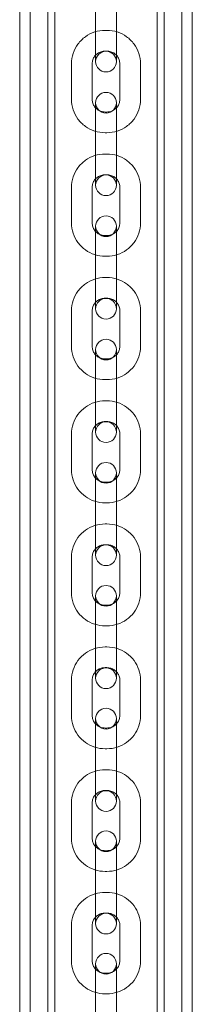
# Model space of a CAD drawing. Units: millimetres. Extents: x -2550 to 4476, y -2050 to 4926.
# Drawn here: x 2852 to 2902, y 328 to 614 of the extents above; entities that cross this region are included whole.
import ezdxf

# ---------------------------------------------------------------- set-up
doc = ezdxf.new("R2010")
doc.units = ezdxf.units.MM

# ---------------------------------------------------------------- blocks, each defined once
blk = doc.blocks.new('A$C4a9164ee')
at = {"color": 0, "linetype": 'Continuous', "lineweight": 0}
for p, q in [((-5405.56, -3460.06), (-5405.56, -672.06)), ((-5402.56, -3460.06), (-5402.56, -672.06)), ((-5358.56, -3460.06), (-5358.56, -672.06)), ((-5355.56, -672.06), (-5355.56, -3460.06)), ((-5397.41, -3343.21), (-5397.41, -788.91)), ((-5395.41, -3343.21), (-5395.41, -788.91)), ((-5365.71, -3343.21), (-5365.71, -788.91)), ((-5363.71, -3343.21), (-5363.71, -788.91)), ((-5383.56, -2893.61), (-5383.56, -2883.25)), ((-5377.56, -2893.61), (-5377.56, -2883.25)), ((-5380.31, -2892.51), (-5380.81, -2892.51)), ((-5383.56, -2893.61), (-5383.56, -2901.39)), ((-5377.56, -2901.39), (-5377.56, -2893.61)), ((-5380.31, -2898.51), (-5380.81, -2898.51)), ((-5383.56, -2901.47), (-5383.56, -2901.39)), ((-5383.56, -2901.47), (-5383.56, -2901.56)), ((-5377.56, -2901.47), (-5377.56, -2901.39)), ((-5377.56, -2901.56), (-5377.56, -2901.47)), ((-5390.56, -2902.17), (-5390.56, -2912.52)), ((-5384.56, -2902.17), (-5384.56, -2912.52)), ((-5376.56, -2912.52), (-5376.56, -2902.17)), ((-5370.56, -2912.52), (-5370.56, -2902.17)), ((-5383.56, -2913.47), (-5383.56, -2919.05)), ((-5377.56, -2919.05), (-5377.56, -2913.47)), ((-5380.81, -2916.18), (-5380.31, -2916.18)), ((-5383.56, -2929.39), (-5383.56, -2919.05)), ((-5377.56, -2929.39), (-5377.56, -2919.05)), ((-5380.81, -2922.18), (-5380.31, -2922.18)), ((-5383.56, -2929.39), (-5383.56, -2937.21)), ((-5380.31, -2928.35), (-5380.81, -2928.35)), ((-5377.56, -2937.21), (-5377.56, -2929.39)), ((-5380.31, -2934.35), (-5380.81, -2934.35)), ((-5390.56, -2937.99), (-5390.56, -2948.33)), ((-5384.56, -2937.99), (-5384.56, -2948.33)), ((-5383.56, -2937.3), (-5383.56, -2937.21)), ((-5383.56, -2937.3), (-5383.56, -2937.4)), ((-5377.56, -2937.3), (-5377.56, -2937.21)), ((-5377.56, -2937.4), (-5377.56, -2937.3)), ((-5376.56, -2948.33), (-5376.56, -2937.99)), ((-5370.56, -2948.33), (-5370.56, -2937.99)), ((-5383.56, -2949.27), (-5383.56, -2954.8)), ((-5377.56, -2954.8), (-5377.56, -2949.27)), ((-5380.81, -2951.98), (-5380.31, -2951.98)), ((-5383.56, -2965.13), (-5383.56, -2954.8)), ((-5377.56, -2965.13), (-5377.56, -2954.8)), ((-5380.81, -2957.98), (-5380.31, -2957.98)), ((-5380.31, -2964.13), (-5380.81, -2964.13)), ((-5383.56, -2965.13), (-5383.56, -2972.99)), ((-5377.56, -2972.99), (-5377.56, -2965.13)), ((-5380.31, -2970.13), (-5380.81, -2970.13)), ((-5383.56, -2973.08), (-5383.56, -2972.99)), ((-5383.56, -2973.08), (-5383.56, -2973.19)), ((-5377.56, -2973.08), (-5377.56, -2972.99)), ((-5377.56, -2973.19), (-5377.56, -2973.08)), ((-5390.56, -2973.77), (-5390.56, -2984.1)), ((-5384.56, -2973.77), (-5384.56, -2984.1)), ((-5376.56, -2984.1), (-5376.56, -2973.77)), ((-5370.56, -2984.1), (-5370.56, -2973.77)), ((-5383.56, -2985.03), (-5383.56, -2990.51)), ((-5380.81, -2987.74), (-5380.31, -2987.74)), ((-5377.56, -2990.51), (-5377.56, -2985.03)), ((-5383.56, -3000.82), (-5383.56, -2990.51)), ((-5377.56, -3000.82), (-5377.56, -2990.51)), ((-5380.81, -2993.74), (-5380.31, -2993.74)), ((-5383.56, -3000.82), (-5383.56, -3008.72)), ((-5380.31, -2999.88), (-5380.81, -2999.88)), ((-5377.56, -3008.72), (-5377.56, -3000.82)), ((-5380.31, -3005.88), (-5380.81, -3005.88)), ((-5390.56, -3009.51), (-5390.56, -3019.82)), ((-5384.56, -3009.51), (-5384.56, -3019.82)), ((-5383.56, -3008.82), (-5383.56, -3008.72)), ((-5383.56, -3008.82), (-5383.56, -3008.94)), ((-5377.56, -3008.82), (-5377.56, -3008.72)), ((-5377.56, -3008.94), (-5377.56, -3008.82)), ((-5376.56, -3019.82), (-5376.56, -3009.51)), ((-5370.56, -3019.82), (-5370.56, -3009.51)), ((-5383.56, -3020.74), (-5383.56, -3026.17)), ((-5377.56, -3026.17), (-5377.56, -3020.74)), ((-5380.81, -3023.45), (-5380.31, -3023.45)), ((-5383.56, -3036.47), (-5383.56, -3026.17)), ((-5377.56, -3036.47), (-5377.56, -3026.17)), ((-5380.81, -3029.45), (-5380.31, -3029.45)), ((-5380.31, -3035.57), (-5380.81, -3035.57)), ((-5383.56, -3036.47), (-5383.56, -3044.4)), ((-5377.56, -3044.4), (-5377.56, -3036.47)), ((-5380.31, -3041.57), (-5380.81, -3041.57)), ((-5383.56, -3044.5), (-5383.56, -3044.4)), ((-5383.56, -3044.5), (-5383.56, -3044.63)), ((-5377.56, -3044.5), (-5377.56, -3044.4)), ((-5377.56, -3044.63), (-5377.56, -3044.5)), ((-5390.56, -3045.19), (-5390.56, -3055.49)), ((-5384.56, -3045.19), (-5384.56, -3055.49)), ((-5376.56, -3055.49), (-5376.56, -3045.19)), ((-5370.56, -3055.49), (-5370.56, -3045.19)), ((-5383.56, -3056.39), (-5383.56, -3061.78)), ((-5377.56, -3061.78), (-5377.56, -3056.39)), ((-5383.56, -3072.06), (-5383.56, -3061.78)), ((-5380.81, -3059.11), (-5380.31, -3059.11)), ((-5377.56, -3072.06), (-5377.56, -3061.78)), ((-5380.81, -3065.11), (-5380.31, -3065.11)), ((-5383.56, -3072.06), (-5383.56, -3080.03)), ((-5380.31, -3071.21), (-5380.81, -3071.21)), ((-5377.56, -3080.03), (-5377.56, -3072.06)), ((-5380.31, -3077.21), (-5380.81, -3077.21)), ((-5390.56, -3080.82), (-5390.56, -3091.1)), ((-5384.56, -3080.82), (-5384.56, -3091.1)), ((-5383.56, -3080.14), (-5383.56, -3080.03)), ((-5383.56, -3080.14), (-5383.56, -3080.27)), ((-5377.56, -3080.14), (-5377.56, -3080.03)), ((-5377.56, -3080.27), (-5377.56, -3080.14)), ((-5376.56, -3091.1), (-5376.56, -3080.82)), ((-5370.56, -3091.1), (-5370.56, -3080.82)), ((-5383.56, -3091.99), (-5383.56, -3097.33)), ((-5377.56, -3097.33), (-5377.56, -3091.99)), ((-5380.81, -3094.71), (-5380.31, -3094.71)), ((-5383.56, -3107.6), (-5383.56, -3097.33)), ((-5377.56, -3107.6), (-5377.56, -3097.33)), ((-5380.81, -3100.71), (-5380.31, -3100.71)), ((-5383.56, -3107.6), (-5383.56, -3115.61)), ((-5380.31, -3106.8), (-5380.81, -3106.8)), ((-5377.56, -3115.61), (-5377.56, -3107.6)), ((-5380.31, -3112.8), (-5380.81, -3112.8)), ((-5383.56, -3115.72), (-5383.56, -3115.61)), ((-5383.56, -3115.72), (-5383.56, -3115.87)), ((-5377.56, -3115.72), (-5377.56, -3115.61)), ((-5377.56, -3115.87), (-5377.56, -3115.72)), ((-5390.56, -3116.4), (-5390.56, -3126.66)), ((-5384.56, -3116.4), (-5384.56, -3126.66)), ((-5376.56, -3126.66), (-5376.56, -3116.4)), ((-5370.56, -3126.66), (-5370.56, -3116.4)), ((-5383.56, -3127.54), (-5383.56, -3132.83)), ((-5377.56, -3132.83), (-5377.56, -3127.54)), ((-5380.81, -3130.26), (-5380.31, -3130.26)), ((-5383.56, -3143.08), (-5383.56, -3132.83)), ((-5377.56, -3143.08), (-5377.56, -3132.83)), ((-5380.81, -3136.26), (-5380.31, -3136.26)), ((-5383.56, -3143.08), (-5383.56, -3151.13)), ((-5380.31, -3142.33), (-5380.81, -3142.33)), ((-5377.56, -3151.13), (-5377.56, -3143.08)), ((-5380.31, -3148.33), (-5380.81, -3148.33)), ((-5390.56, -3151.92), (-5390.56, -3162.17)), ((-5384.56, -3151.92), (-5384.56, -3162.17)), ((-5383.56, -3151.24), (-5383.56, -3151.13)), ((-5383.56, -3151.24), (-5383.56, -3151.4)), ((-5377.56, -3151.24), (-5377.56, -3151.13)), ((-5377.56, -3151.4), (-5377.56, -3151.24)), ((-5376.56, -3162.17), (-5376.56, -3151.92)), ((-5370.56, -3162.17), (-5370.56, -3151.92)), ((-5383.56, -3163.03), (-5383.56, -3168.27)), ((-5377.56, -3168.27), (-5377.56, -3163.03)), ((-5380.81, -3165.76), (-5380.31, -3165.76)), ((-5383.56, -3178.51), (-5383.56, -3168.27)), ((-5377.56, -3178.51), (-5377.56, -3168.27)), ((-5380.81, -3171.76), (-5380.31, -3171.76))]:
    blk.add_line(p, q, dxfattribs=at)
for centre, start, end in [((-5380.56, -2901.56), 0, 180), ((-5380.56, -2901.56), 180, 0), ((-5380.56, -2913.47), 0, 180), ((-5380.56, -2913.47), 180, 0), ((-5380.56, -2937.4), 0, 180), ((-5380.56, -2937.4), 180, 0), ((-5380.56, -2949.27), 0, 180), ((-5380.56, -2949.27), 180, 0), ((-5380.56, -2973.19), 0, 180), ((-5380.56, -2973.19), 180, 0), ((-5380.56, -2985.03), 0, 180), ((-5380.56, -2985.03), 180, 0), ((-5380.56, -3008.94), 0, 180), ((-5380.56, -3008.94), 180, 0), ((-5380.56, -3020.74), 0, 180), ((-5380.56, -3020.74), 180, 0), ((-5380.56, -3044.63), 0, 180), ((-5380.56, -3044.63), 180, 0), ((-5380.56, -3056.39), 0, 180), ((-5380.56, -3056.39), 180, 0), ((-5380.56, -3080.27), 0, 180), ((-5380.56, -3080.27), 180, 0), ((-5380.56, -3091.99), 0, 180), ((-5380.56, -3091.99), 180, 0), ((-5380.56, -3115.87), 0, 180), ((-5380.56, -3115.87), 180, 0), ((-5380.56, -3127.54), 0, 180), ((-5380.56, -3127.54), 180, 0), ((-5380.56, -3151.4), 0, 180), ((-5380.56, -3151.4), 180, 0), ((-5380.56, -3163.03), 0, 180), ((-5380.56, -3163.03), 180, 0)]:
    blk.add_arc(centre, 3, start, end, dxfattribs=at)
for points, knots in [([(-5380.81, -2892.51), (-5381.83, -2892.51), (-5382.85, -2892.67), (-5384.78, -2893.29), (-5385.7, -2893.75), (-5387.36, -2894.93), (-5388.09, -2895.66), (-5389.29, -2897.29), (-5389.77, -2898.21), (-5390.4, -2900.14), (-5390.56, -2901.15), (-5390.56, -2902.17)], [1.570796, 1.570796, 1.570796, 1.570796, 1.884956, 1.884956, 2.199115, 2.199115, 2.513274, 2.513274, 2.827433, 2.827433, 3.141593, 3.141593, 3.141593, 3.141593]), ([(-5370.56, -2902.17), (-5370.56, -2901.15), (-5370.73, -2900.14), (-5371.36, -2898.21), (-5371.84, -2897.29), (-5373.04, -2895.66), (-5373.77, -2894.93), (-5375.43, -2893.75), (-5376.35, -2893.29), (-5378.28, -2892.67), (-5379.3, -2892.51), (-5380.31, -2892.51)], [0, 0, 0, 0, 0.314159, 0.314159, 0.628319, 0.628319, 0.942478, 0.942478, 1.256637, 1.256637, 1.570796, 1.570796, 1.570796, 1.570796]), ([(-5380.81, -2898.51), (-5381.21, -2898.51), (-5381.6, -2898.57), (-5382.35, -2898.81), (-5382.7, -2898.98), (-5383.34, -2899.44), (-5383.62, -2899.71), (-5384.08, -2900.33), (-5384.26, -2900.67), (-5384.5, -2901.39), (-5384.56, -2901.77), (-5384.56, -2902.15), (-5384.56, -2902.16), (-5384.56, -2902.17)], [1.570796, 1.570796, 1.570796, 1.570796, 1.881591, 1.881591, 2.193925, 2.193925, 2.508084, 2.508084, 2.822244, 2.822244, 3.136403, 3.136403, 3.141593, 3.141593, 3.141593, 3.141593]), ([(-5376.56, -2902.17), (-5376.56, -2901.79), (-5376.63, -2901.41), (-5376.86, -2900.69), (-5377.04, -2900.34), (-5377.5, -2899.72), (-5377.78, -2899.45), (-5378.41, -2898.99), (-5378.77, -2898.81), (-5379.52, -2898.57), (-5379.91, -2898.51), (-5380.31, -2898.51), (-5380.31, -2898.51), (-5380.31, -2898.51)], [0, 0, 0, 0, 0.314159, 0.314159, 0.628319, 0.628319, 0.942478, 0.942478, 1.256637, 1.256637, 1.569004, 1.569004, 1.570796, 1.570796, 1.570796, 1.570796]), ([(-5390.56, -2912.52), (-5390.56, -2913.54), (-5390.4, -2914.55), (-5389.77, -2916.48), (-5389.29, -2917.39), (-5388.09, -2919.03), (-5387.36, -2919.75), (-5385.7, -2920.94), (-5384.78, -2921.4), (-5382.85, -2922.02), (-5381.83, -2922.18), (-5380.81, -2922.18)], [3.141593, 3.141593, 3.141593, 3.141593, 3.455752, 3.455752, 3.769911, 3.769911, 4.08407, 4.08407, 4.39823, 4.39823, 4.712389, 4.712389, 4.712389, 4.712389]), ([(-5384.56, -2912.52), (-5384.56, -2912.9), (-5384.5, -2913.28), (-5384.27, -2914), (-5384.09, -2914.34), (-5383.63, -2914.96), (-5383.35, -2915.24), (-5382.72, -2915.69), (-5382.36, -2915.87), (-5381.61, -2916.11), (-5381.22, -2916.17), (-5380.82, -2916.18), (-5380.82, -2916.18), (-5380.81, -2916.18)], [3.141593, 3.141593, 3.141593, 3.141593, 3.455752, 3.455752, 3.769911, 3.769911, 4.08407, 4.08407, 4.39823, 4.39823, 4.710597, 4.710597, 4.712389, 4.712389, 4.712389, 4.712389]), ([(-5380.31, -2922.18), (-5379.3, -2922.18), (-5378.28, -2922.02), (-5376.35, -2921.4), (-5375.43, -2920.94), (-5373.77, -2919.75), (-5373.04, -2919.03), (-5371.84, -2917.39), (-5371.36, -2916.48), (-5370.73, -2914.55), (-5370.56, -2913.54), (-5370.56, -2912.52)], [4.712389, 4.712389, 4.712389, 4.712389, 5.026548, 5.026548, 5.340708, 5.340708, 5.654867, 5.654867, 5.969026, 5.969026, 6.283185, 6.283185, 6.283185, 6.283185]), ([(-5380.31, -2916.18), (-5379.92, -2916.18), (-5379.53, -2916.11), (-5378.78, -2915.88), (-5378.43, -2915.7), (-5377.79, -2915.25), (-5377.51, -2914.98), (-5377.05, -2914.36), (-5376.87, -2914.02), (-5376.63, -2913.3), (-5376.57, -2912.92), (-5376.56, -2912.53), (-5376.56, -2912.53), (-5376.56, -2912.52)], [4.712389, 4.712389, 4.712389, 4.712389, 5.023184, 5.023184, 5.335518, 5.335518, 5.649677, 5.649677, 5.963836, 5.963836, 6.277996, 6.277996, 6.283185, 6.283185, 6.283185, 6.283185]), ([(-5380.81, -2928.35), (-5381.83, -2928.35), (-5382.85, -2928.5), (-5384.78, -2929.12), (-5385.7, -2929.58), (-5387.35, -2930.77), (-5388.09, -2931.49), (-5389.29, -2933.12), (-5389.76, -2934.03), (-5390.4, -2935.96), (-5390.56, -2936.98), (-5390.56, -2937.99)], [1.570796, 1.570796, 1.570796, 1.570796, 1.884956, 1.884956, 2.199115, 2.199115, 2.513274, 2.513274, 2.827433, 2.827433, 3.141593, 3.141593, 3.141593, 3.141593]), ([(-5370.56, -2937.99), (-5370.56, -2936.98), (-5370.73, -2935.96), (-5371.36, -2934.03), (-5371.84, -2933.12), (-5373.04, -2931.49), (-5373.78, -2930.77), (-5375.43, -2929.58), (-5376.35, -2929.12), (-5378.28, -2928.5), (-5379.3, -2928.35), (-5380.31, -2928.35)], [0, 0, 0, 0, 0.314159, 0.314159, 0.628319, 0.628319, 0.942478, 0.942478, 1.256637, 1.256637, 1.570796, 1.570796, 1.570796, 1.570796]), ([(-5380.81, -2934.35), (-5381.21, -2934.35), (-5381.6, -2934.41), (-5382.35, -2934.64), (-5382.7, -2934.82), (-5383.34, -2935.27), (-5383.62, -2935.54), (-5384.08, -2936.16), (-5384.26, -2936.5), (-5384.5, -2937.22), (-5384.56, -2937.59), (-5384.56, -2937.98), (-5384.56, -2937.99), (-5384.56, -2937.99)], [1.570796, 1.570796, 1.570796, 1.570796, 1.880846, 1.880846, 2.192536, 2.192536, 2.506695, 2.506695, 2.820854, 2.820854, 3.135013, 3.135013, 3.141593, 3.141593, 3.141593, 3.141593]), ([(-5376.56, -2937.99), (-5376.56, -2937.62), (-5376.62, -2937.24), (-5376.86, -2936.52), (-5377.04, -2936.18), (-5377.5, -2935.56), (-5377.77, -2935.28), (-5378.41, -2934.83), (-5378.77, -2934.65), (-5379.52, -2934.41), (-5379.91, -2934.35), (-5380.31, -2934.35), (-5380.31, -2934.35), (-5380.31, -2934.35)], [0, 0, 0, 0, 0.314159, 0.314159, 0.628319, 0.628319, 0.942478, 0.942478, 1.256637, 1.256637, 1.568369, 1.568369, 1.570796, 1.570796, 1.570796, 1.570796]), ([(-5390.56, -2948.33), (-5390.56, -2949.35), (-5390.4, -2950.36), (-5389.76, -2952.29), (-5389.29, -2953.2), (-5388.09, -2954.84), (-5387.35, -2955.56), (-5385.7, -2956.74), (-5384.78, -2957.2), (-5382.85, -2957.82), (-5381.83, -2957.98), (-5380.81, -2957.98)], [3.141593, 3.141593, 3.141593, 3.141593, 3.455752, 3.455752, 3.769911, 3.769911, 4.08407, 4.08407, 4.39823, 4.39823, 4.712389, 4.712389, 4.712389, 4.712389]), ([(-5384.56, -2948.33), (-5384.56, -2948.71), (-5384.5, -2949.09), (-5384.27, -2949.81), (-5384.09, -2950.15), (-5383.63, -2950.77), (-5383.35, -2951.04), (-5382.72, -2951.5), (-5382.36, -2951.68), (-5381.61, -2951.92), (-5381.22, -2951.98), (-5380.82, -2951.98), (-5380.82, -2951.98), (-5380.81, -2951.98)], [3.141593, 3.141593, 3.141593, 3.141593, 3.455752, 3.455752, 3.769911, 3.769911, 4.08407, 4.08407, 4.39823, 4.39823, 4.709962, 4.709962, 4.712389, 4.712389, 4.712389, 4.712389]), ([(-5380.31, -2957.98), (-5379.3, -2957.98), (-5378.28, -2957.82), (-5376.35, -2957.2), (-5375.43, -2956.74), (-5373.78, -2955.56), (-5373.04, -2954.84), (-5371.84, -2953.2), (-5371.36, -2952.29), (-5370.73, -2950.36), (-5370.56, -2949.35), (-5370.56, -2948.33)], [4.712389, 4.712389, 4.712389, 4.712389, 5.026548, 5.026548, 5.340708, 5.340708, 5.654867, 5.654867, 5.969026, 5.969026, 6.283185, 6.283185, 6.283185, 6.283185]), ([(-5380.31, -2951.98), (-5379.92, -2951.98), (-5379.53, -2951.92), (-5378.78, -2951.68), (-5378.43, -2951.51), (-5377.79, -2951.06), (-5377.51, -2950.79), (-5377.05, -2950.17), (-5376.87, -2949.83), (-5376.63, -2949.11), (-5376.57, -2948.73), (-5376.56, -2948.35), (-5376.56, -2948.34), (-5376.56, -2948.33)], [4.712389, 4.712389, 4.712389, 4.712389, 5.022439, 5.022439, 5.334128, 5.334128, 5.648288, 5.648288, 5.962447, 5.962447, 6.276606, 6.276606, 6.283185, 6.283185, 6.283185, 6.283185]), ([(-5380.81, -2964.13), (-5381.83, -2964.13), (-5382.85, -2964.29), (-5384.78, -2964.91), (-5385.7, -2965.37), (-5387.35, -2966.55), (-5388.09, -2967.27), (-5389.29, -2968.91), (-5389.76, -2969.82), (-5390.4, -2971.74), (-5390.56, -2972.76), (-5390.56, -2973.77)], [1.570796, 1.570796, 1.570796, 1.570796, 1.884956, 1.884956, 2.199115, 2.199115, 2.513274, 2.513274, 2.827433, 2.827433, 3.141593, 3.141593, 3.141593, 3.141593]), ([(-5370.56, -2973.77), (-5370.56, -2972.76), (-5370.73, -2971.74), (-5371.36, -2969.82), (-5371.84, -2968.91), (-5373.04, -2967.27), (-5373.78, -2966.55), (-5375.43, -2965.37), (-5376.35, -2964.91), (-5378.28, -2964.29), (-5379.3, -2964.13), (-5380.31, -2964.13)], [0, 0, 0, 0, 0.314159, 0.314159, 0.628319, 0.628319, 0.942478, 0.942478, 1.256637, 1.256637, 1.570796, 1.570796, 1.570796, 1.570796]), ([(-5380.81, -2970.13), (-5381.21, -2970.13), (-5381.6, -2970.19), (-5382.34, -2970.43), (-5382.7, -2970.6), (-5383.33, -2971.05), (-5383.61, -2971.32), (-5384.08, -2971.94), (-5384.25, -2972.28), (-5384.5, -2972.99), (-5384.56, -2973.37), (-5384.56, -2973.75), (-5384.56, -2973.76), (-5384.56, -2973.77)], [1.570796, 1.570796, 1.570796, 1.570796, 1.880081, 1.880081, 2.191105, 2.191105, 2.505264, 2.505264, 2.819423, 2.819423, 3.133582, 3.133582, 3.141593, 3.141593, 3.141593, 3.141593]), ([(-5376.56, -2973.77), (-5376.56, -2973.4), (-5376.62, -2973.02), (-5376.86, -2972.3), (-5377.04, -2971.96), (-5377.49, -2971.35), (-5377.77, -2971.07), (-5378.41, -2970.62), (-5378.76, -2970.44), (-5379.52, -2970.2), (-5379.91, -2970.14), (-5380.31, -2970.13), (-5380.31, -2970.13), (-5380.31, -2970.13)], [0, 0, 0, 0, 0.314159, 0.314159, 0.628319, 0.628319, 0.942478, 0.942478, 1.256637, 1.256637, 1.567715, 1.567715, 1.570796, 1.570796, 1.570796, 1.570796]), ([(-5390.56, -2984.1), (-5390.56, -2985.12), (-5390.4, -2986.13), (-5389.76, -2988.06), (-5389.29, -2988.97), (-5388.09, -2990.6), (-5387.35, -2991.32), (-5385.7, -2992.5), (-5384.78, -2992.96), (-5382.85, -2993.58), (-5381.83, -2993.74), (-5380.81, -2993.74)], [3.141593, 3.141593, 3.141593, 3.141593, 3.455752, 3.455752, 3.769911, 3.769911, 4.08407, 4.08407, 4.39823, 4.39823, 4.712389, 4.712389, 4.712389, 4.712389]), ([(-5384.56, -2984.1), (-5384.56, -2984.48), (-5384.5, -2984.85), (-5384.27, -2985.57), (-5384.09, -2985.91), (-5383.63, -2986.53), (-5383.36, -2986.8), (-5382.72, -2987.26), (-5382.36, -2987.44), (-5381.61, -2987.68), (-5381.22, -2987.74), (-5380.82, -2987.74), (-5380.82, -2987.74), (-5380.81, -2987.74)], [3.141593, 3.141593, 3.141593, 3.141593, 3.455752, 3.455752, 3.769911, 3.769911, 4.08407, 4.08407, 4.39823, 4.39823, 4.709307, 4.709307, 4.712389, 4.712389, 4.712389, 4.712389]), ([(-5380.31, -2993.74), (-5379.3, -2993.74), (-5378.28, -2993.58), (-5376.35, -2992.96), (-5375.43, -2992.5), (-5373.78, -2991.32), (-5373.04, -2990.6), (-5371.84, -2988.97), (-5371.36, -2988.06), (-5370.73, -2986.13), (-5370.56, -2985.12), (-5370.56, -2984.1)], [4.712389, 4.712389, 4.712389, 4.712389, 5.026548, 5.026548, 5.340708, 5.340708, 5.654867, 5.654867, 5.969026, 5.969026, 6.283185, 6.283185, 6.283185, 6.283185]), ([(-5380.31, -2987.74), (-5379.92, -2987.74), (-5379.53, -2987.68), (-5378.79, -2987.44), (-5378.43, -2987.27), (-5377.8, -2986.82), (-5377.51, -2986.55), (-5377.05, -2985.94), (-5376.87, -2985.6), (-5376.63, -2984.88), (-5376.57, -2984.5), (-5376.56, -2984.12), (-5376.56, -2984.11), (-5376.56, -2984.1)], [4.712389, 4.712389, 4.712389, 4.712389, 5.021674, 5.021674, 5.332697, 5.332697, 5.646857, 5.646857, 5.961016, 5.961016, 6.275175, 6.275175, 6.283185, 6.283185, 6.283185, 6.283185]), ([(-5380.81, -2999.88), (-5381.83, -2999.88), (-5382.85, -3000.03), (-5384.78, -3000.65), (-5385.7, -3001.11), (-5387.35, -3002.29), (-5388.08, -3003.01), (-5389.29, -3004.64), (-5389.76, -3005.55), (-5390.4, -3007.48), (-5390.56, -3008.49), (-5390.56, -3009.51)], [1.570796, 1.570796, 1.570796, 1.570796, 1.884956, 1.884956, 2.199115, 2.199115, 2.513274, 2.513274, 2.827433, 2.827433, 3.141593, 3.141593, 3.141593, 3.141593]), ([(-5370.56, -3009.51), (-5370.56, -3008.49), (-5370.73, -3007.48), (-5371.37, -3005.55), (-5371.84, -3004.64), (-5373.05, -3003.01), (-5373.78, -3002.29), (-5375.43, -3001.11), (-5376.35, -3000.65), (-5378.28, -3000.03), (-5379.3, -2999.88), (-5380.31, -2999.88)], [0, 0, 0, 0, 0.314159, 0.314159, 0.628319, 0.628319, 0.942478, 0.942478, 1.256637, 1.256637, 1.570796, 1.570796, 1.570796, 1.570796]), ([(-5380.81, -3005.88), (-5381.21, -3005.88), (-5381.6, -3005.94), (-5382.34, -3006.17), (-5382.69, -3006.34), (-5383.33, -3006.79), (-5383.61, -3007.06), (-5384.07, -3007.67), (-5384.25, -3008.01), (-5384.5, -3008.72), (-5384.56, -3009.1), (-5384.56, -3009.48), (-5384.56, -3009.49), (-5384.56, -3009.51)], [1.570796, 1.570796, 1.570796, 1.570796, 1.879298, 1.879298, 2.189634, 2.189634, 2.503794, 2.503794, 2.817953, 2.817953, 3.132112, 3.132112, 3.141593, 3.141593, 3.141593, 3.141593]), ([(-5376.56, -3009.51), (-5376.56, -3009.13), (-5376.62, -3008.76), (-5376.86, -3008.04), (-5377.04, -3007.7), (-5377.49, -3007.09), (-5377.77, -3006.81), (-5378.41, -3006.36), (-5378.76, -3006.18), (-5379.51, -3005.94), (-5379.91, -3005.88), (-5380.3, -3005.88), (-5380.31, -3005.88), (-5380.31, -3005.88)], [0, 0, 0, 0, 0.314159, 0.314159, 0.628319, 0.628319, 0.942478, 0.942478, 1.256637, 1.256637, 1.567041, 1.567041, 1.570796, 1.570796, 1.570796, 1.570796]), ([(-5390.56, -3019.82), (-5390.56, -3020.83), (-5390.4, -3021.85), (-5389.76, -3023.77), (-5389.29, -3024.68), (-5388.08, -3026.32), (-5387.35, -3027.03), (-5385.7, -3028.21), (-5384.78, -3028.67), (-5382.85, -3029.29), (-5381.83, -3029.45), (-5380.81, -3029.45)], [3.141593, 3.141593, 3.141593, 3.141593, 3.455752, 3.455752, 3.769911, 3.769911, 4.08407, 4.08407, 4.39823, 4.39823, 4.712389, 4.712389, 4.712389, 4.712389]), ([(-5384.56, -3019.82), (-5384.56, -3020.19), (-5384.5, -3020.57), (-5384.27, -3021.28), (-5384.09, -3021.62), (-5383.64, -3022.24), (-5383.36, -3022.51), (-5382.72, -3022.97), (-5382.37, -3023.15), (-5381.62, -3023.39), (-5381.22, -3023.45), (-5380.82, -3023.45), (-5380.82, -3023.45), (-5380.81, -3023.45)], [3.141593, 3.141593, 3.141593, 3.141593, 3.455752, 3.455752, 3.769911, 3.769911, 4.08407, 4.08407, 4.39823, 4.39823, 4.708634, 4.708634, 4.712389, 4.712389, 4.712389, 4.712389]), ([(-5380.31, -3029.45), (-5379.3, -3029.45), (-5378.28, -3029.29), (-5376.35, -3028.67), (-5375.43, -3028.21), (-5373.78, -3027.03), (-5373.05, -3026.32), (-5371.84, -3024.68), (-5371.37, -3023.77), (-5370.73, -3021.85), (-5370.56, -3020.83), (-5370.56, -3019.82)], [4.712389, 4.712389, 4.712389, 4.712389, 5.026548, 5.026548, 5.340708, 5.340708, 5.654867, 5.654867, 5.969026, 5.969026, 6.283185, 6.283185, 6.283185, 6.283185]), ([(-5380.31, -3023.45), (-5379.92, -3023.45), (-5379.53, -3023.39), (-5378.79, -3023.16), (-5378.43, -3022.98), (-5377.8, -3022.54), (-5377.52, -3022.27), (-5377.06, -3021.65), (-5376.88, -3021.31), (-5376.63, -3020.6), (-5376.57, -3020.23), (-5376.56, -3019.84), (-5376.56, -3019.83), (-5376.56, -3019.82)], [4.712389, 4.712389, 4.712389, 4.712389, 5.02089, 5.02089, 5.331227, 5.331227, 5.645386, 5.645386, 5.959546, 5.959546, 6.273705, 6.273705, 6.283185, 6.283185, 6.283185, 6.283185]), ([(-5380.81, -3035.57), (-5381.83, -3035.57), (-5382.84, -3035.73), (-5384.78, -3036.34), (-5385.7, -3036.8), (-5387.35, -3037.98), (-5388.08, -3038.7), (-5389.29, -3040.33), (-5389.76, -3041.24), (-5390.4, -3043.16), (-5390.56, -3044.18), (-5390.56, -3045.19)], [1.570796, 1.570796, 1.570796, 1.570796, 1.884956, 1.884956, 2.199115, 2.199115, 2.513274, 2.513274, 2.827433, 2.827433, 3.141593, 3.141593, 3.141593, 3.141593]), ([(-5370.56, -3045.19), (-5370.56, -3044.18), (-5370.73, -3043.16), (-5371.37, -3041.24), (-5371.84, -3040.33), (-5373.05, -3038.7), (-5373.78, -3037.98), (-5375.43, -3036.8), (-5376.35, -3036.34), (-5378.28, -3035.73), (-5379.3, -3035.57), (-5380.31, -3035.57)], [0, 0, 0, 0, 0.314159, 0.314159, 0.628319, 0.628319, 0.942478, 0.942478, 1.256637, 1.256637, 1.570796, 1.570796, 1.570796, 1.570796]), ([(-5380.81, -3041.57), (-5381.2, -3041.57), (-5381.6, -3041.63), (-5382.34, -3041.86), (-5382.69, -3042.03), (-5383.33, -3042.48), (-5383.61, -3042.75), (-5384.07, -3043.36), (-5384.25, -3043.69), (-5384.5, -3044.4), (-5384.56, -3044.78), (-5384.56, -3045.16), (-5384.56, -3045.18), (-5384.56, -3045.19)], [1.570796, 1.570796, 1.570796, 1.570796, 1.878496, 1.878496, 2.188127, 2.188127, 2.502286, 2.502286, 2.816445, 2.816445, 3.130605, 3.130605, 3.141593, 3.141593, 3.141593, 3.141593]), ([(-5376.56, -3045.19), (-5376.56, -3044.82), (-5376.62, -3044.44), (-5376.86, -3043.73), (-5377.04, -3043.39), (-5377.49, -3042.78), (-5377.77, -3042.5), (-5378.41, -3042.05), (-5378.76, -3041.87), (-5379.51, -3041.63), (-5379.9, -3041.57), (-5380.3, -3041.57), (-5380.31, -3041.57), (-5380.31, -3041.57)], [0, 0, 0, 0, 0.314159, 0.314159, 0.628319, 0.628319, 0.942478, 0.942478, 1.256637, 1.256637, 1.566349, 1.566349, 1.570796, 1.570796, 1.570796, 1.570796]), ([(-5390.56, -3055.49), (-5390.56, -3056.5), (-5390.4, -3057.51), (-5389.76, -3059.44), (-5389.29, -3060.35), (-5388.08, -3061.98), (-5387.35, -3062.7), (-5385.7, -3063.87), (-5384.78, -3064.33), (-5382.84, -3064.95), (-5381.83, -3065.11), (-5380.81, -3065.11)], [3.141593, 3.141593, 3.141593, 3.141593, 3.455752, 3.455752, 3.769911, 3.769911, 4.08407, 4.08407, 4.39823, 4.39823, 4.712389, 4.712389, 4.712389, 4.712389]), ([(-5384.56, -3055.49), (-5384.56, -3055.86), (-5384.5, -3056.23), (-5384.27, -3056.95), (-5384.09, -3057.29), (-5383.64, -3057.9), (-5383.36, -3058.17), (-5382.72, -3058.63), (-5382.37, -3058.8), (-5381.62, -3059.04), (-5381.22, -3059.11), (-5380.83, -3059.11), (-5380.82, -3059.11), (-5380.81, -3059.11)], [3.141593, 3.141593, 3.141593, 3.141593, 3.455752, 3.455752, 3.769911, 3.769911, 4.08407, 4.08407, 4.39823, 4.39823, 4.707942, 4.707942, 4.712389, 4.712389, 4.712389, 4.712389]), ([(-5380.31, -3065.11), (-5379.3, -3065.11), (-5378.28, -3064.95), (-5376.35, -3064.33), (-5375.43, -3063.87), (-5373.78, -3062.7), (-5373.05, -3061.98), (-5371.84, -3060.35), (-5371.37, -3059.44), (-5370.73, -3057.51), (-5370.56, -3056.5), (-5370.56, -3055.49)], [4.712389, 4.712389, 4.712389, 4.712389, 5.026548, 5.026548, 5.340708, 5.340708, 5.654867, 5.654867, 5.969026, 5.969026, 6.283185, 6.283185, 6.283185, 6.283185]), ([(-5380.31, -3059.11), (-5379.92, -3059.11), (-5379.53, -3059.05), (-5378.79, -3058.82), (-5378.44, -3058.64), (-5377.8, -3058.2), (-5377.52, -3057.93), (-5377.06, -3057.32), (-5376.88, -3056.98), (-5376.63, -3056.27), (-5376.57, -3055.9), (-5376.56, -3055.51), (-5376.56, -3055.5), (-5376.56, -3055.49)], [4.712389, 4.712389, 4.712389, 4.712389, 5.020088, 5.020088, 5.329719, 5.329719, 5.643879, 5.643879, 5.958038, 5.958038, 6.272197, 6.272197, 6.283185, 6.283185, 6.283185, 6.283185]), ([(-5380.81, -3071.21), (-5381.83, -3071.21), (-5382.84, -3071.37), (-5384.78, -3071.98), (-5385.7, -3072.44), (-5387.35, -3073.61), (-5388.08, -3074.33), (-5389.29, -3075.96), (-5389.76, -3076.87), (-5390.4, -3078.79), (-5390.56, -3079.81), (-5390.56, -3080.82)], [1.570796, 1.570796, 1.570796, 1.570796, 1.884956, 1.884956, 2.199115, 2.199115, 2.513274, 2.513274, 2.827433, 2.827433, 3.141593, 3.141593, 3.141593, 3.141593]), ([(-5370.56, -3080.82), (-5370.56, -3079.81), (-5370.73, -3078.79), (-5371.37, -3076.87), (-5371.84, -3075.96), (-5373.05, -3074.33), (-5373.78, -3073.61), (-5375.43, -3072.44), (-5376.35, -3071.98), (-5378.29, -3071.37), (-5379.3, -3071.21), (-5380.31, -3071.21)], [0, 0, 0, 0, 0.314159, 0.314159, 0.628319, 0.628319, 0.942478, 0.942478, 1.256637, 1.256637, 1.570796, 1.570796, 1.570796, 1.570796]), ([(-5380.81, -3077.21), (-5381.2, -3077.21), (-5381.59, -3077.27), (-5382.34, -3077.5), (-5382.69, -3077.67), (-5383.33, -3078.11), (-5383.61, -3078.38), (-5384.07, -3078.99), (-5384.25, -3079.33), (-5384.49, -3080.03), (-5384.56, -3080.4), (-5384.56, -3080.79), (-5384.56, -3080.8), (-5384.56, -3080.82)], [1.570796, 1.570796, 1.570796, 1.570796, 1.877678, 1.877678, 2.186584, 2.186584, 2.500743, 2.500743, 2.814902, 2.814902, 3.129062, 3.129062, 3.141593, 3.141593, 3.141593, 3.141593]), ([(-5376.56, -3080.82), (-5376.56, -3080.45), (-5376.62, -3080.08), (-5376.86, -3079.37), (-5377.04, -3079.03), (-5377.49, -3078.42), (-5377.77, -3078.14), (-5378.4, -3077.69), (-5378.76, -3077.51), (-5379.51, -3077.27), (-5379.9, -3077.21), (-5380.3, -3077.21), (-5380.31, -3077.21), (-5380.31, -3077.21)], [0, 0, 0, 0, 0.314159, 0.314159, 0.628319, 0.628319, 0.942478, 0.942478, 1.256637, 1.256637, 1.56564, 1.56564, 1.570796, 1.570796, 1.570796, 1.570796]), ([(-5390.56, -3091.1), (-5390.56, -3092.12), (-5390.4, -3093.13), (-5389.76, -3095.05), (-5389.29, -3095.96), (-5388.08, -3097.59), (-5387.35, -3098.31), (-5385.7, -3099.48), (-5384.78, -3099.94), (-5382.84, -3100.56), (-5381.83, -3100.71), (-5380.81, -3100.71)], [3.141593, 3.141593, 3.141593, 3.141593, 3.455752, 3.455752, 3.769911, 3.769911, 4.08407, 4.08407, 4.39823, 4.39823, 4.712389, 4.712389, 4.712389, 4.712389]), ([(-5384.56, -3091.1), (-5384.56, -3091.47), (-5384.5, -3091.85), (-5384.27, -3092.56), (-5384.09, -3092.89), (-5383.64, -3093.51), (-5383.36, -3093.78), (-5382.73, -3094.23), (-5382.37, -3094.41), (-5381.62, -3094.65), (-5381.23, -3094.71), (-5380.83, -3094.71), (-5380.82, -3094.71), (-5380.81, -3094.71)], [3.141593, 3.141593, 3.141593, 3.141593, 3.455752, 3.455752, 3.769911, 3.769911, 4.08407, 4.08407, 4.39823, 4.39823, 4.707232, 4.707232, 4.712389, 4.712389, 4.712389, 4.712389]), ([(-5380.31, -3100.71), (-5379.3, -3100.71), (-5378.29, -3100.56), (-5376.35, -3099.94), (-5375.43, -3099.48), (-5373.78, -3098.31), (-5373.05, -3097.59), (-5371.84, -3095.96), (-5371.37, -3095.05), (-5370.73, -3093.13), (-5370.56, -3092.12), (-5370.56, -3091.1)], [4.712389, 4.712389, 4.712389, 4.712389, 5.026548, 5.026548, 5.340708, 5.340708, 5.654867, 5.654867, 5.969026, 5.969026, 6.283185, 6.283185, 6.283185, 6.283185]), ([(-5380.31, -3094.71), (-5379.92, -3094.71), (-5379.53, -3094.65), (-5378.79, -3094.42), (-5378.44, -3094.25), (-5377.8, -3093.81), (-5377.52, -3093.54), (-5377.06, -3092.93), (-5376.88, -3092.6), (-5376.63, -3091.89), (-5376.57, -3091.52), (-5376.56, -3091.13), (-5376.56, -3091.12), (-5376.56, -3091.1)], [4.712389, 4.712389, 4.712389, 4.712389, 5.01927, 5.01927, 5.328176, 5.328176, 5.642336, 5.642336, 5.956495, 5.956495, 6.270654, 6.270654, 6.283185, 6.283185, 6.283185, 6.283185]), ([(-5380.81, -3106.8), (-5381.83, -3106.8), (-5382.84, -3106.95), (-5384.77, -3107.57), (-5385.69, -3108.02), (-5387.35, -3109.2), (-5388.08, -3109.91), (-5389.29, -3111.54), (-5389.76, -3112.45), (-5390.4, -3114.37), (-5390.56, -3115.38), (-5390.56, -3116.4)], [1.570796, 1.570796, 1.570796, 1.570796, 1.884956, 1.884956, 2.199115, 2.199115, 2.513274, 2.513274, 2.827433, 2.827433, 3.141593, 3.141593, 3.141593, 3.141593]), ([(-5370.56, -3116.4), (-5370.56, -3115.38), (-5370.73, -3114.37), (-5371.37, -3112.45), (-5371.84, -3111.54), (-5373.05, -3109.91), (-5373.78, -3109.2), (-5375.44, -3108.02), (-5376.35, -3107.57), (-5378.29, -3106.95), (-5379.3, -3106.8), (-5380.31, -3106.8)], [0, 0, 0, 0, 0.314159, 0.314159, 0.628319, 0.628319, 0.942478, 0.942478, 1.256637, 1.256637, 1.570796, 1.570796, 1.570796, 1.570796]), ([(-5380.81, -3112.8), (-5381.2, -3112.8), (-5381.59, -3112.85), (-5382.33, -3113.08), (-5382.69, -3113.26), (-5383.32, -3113.69), (-5383.6, -3113.96), (-5384.07, -3114.57), (-5384.25, -3114.9), (-5384.49, -3115.61), (-5384.56, -3115.98), (-5384.56, -3116.36), (-5384.56, -3116.38), (-5384.56, -3116.4)], [1.570796, 1.570796, 1.570796, 1.570796, 1.876844, 1.876844, 2.185007, 2.185007, 2.499167, 2.499167, 2.813326, 2.813326, 3.127485, 3.127485, 3.141593, 3.141593, 3.141593, 3.141593]), ([(-5376.56, -3116.4), (-5376.56, -3116.03), (-5376.62, -3115.66), (-5376.86, -3114.95), (-5377.03, -3114.61), (-5377.49, -3114), (-5377.77, -3113.73), (-5378.4, -3113.28), (-5378.76, -3113.1), (-5379.51, -3112.86), (-5379.9, -3112.8), (-5380.3, -3112.8), (-5380.31, -3112.8), (-5380.31, -3112.8)], [0, 0, 0, 0, 0.314159, 0.314159, 0.628319, 0.628319, 0.942478, 0.942478, 1.256637, 1.256637, 1.564913, 1.564913, 1.570796, 1.570796, 1.570796, 1.570796]), ([(-5390.56, -3126.66), (-5390.56, -3127.68), (-5390.4, -3128.69), (-5389.76, -3130.61), (-5389.29, -3131.52), (-5388.08, -3133.15), (-5387.35, -3133.86), (-5385.69, -3135.04), (-5384.77, -3135.49), (-5382.84, -3136.11), (-5381.83, -3136.26), (-5380.81, -3136.26)], [3.141593, 3.141593, 3.141593, 3.141593, 3.455752, 3.455752, 3.769911, 3.769911, 4.08407, 4.08407, 4.39823, 4.39823, 4.712389, 4.712389, 4.712389, 4.712389]), ([(-5384.56, -3126.66), (-5384.56, -3127.03), (-5384.5, -3127.4), (-5384.27, -3128.11), (-5384.09, -3128.45), (-5383.64, -3129.06), (-5383.36, -3129.33), (-5382.73, -3129.78), (-5382.37, -3129.96), (-5381.62, -3130.2), (-5381.23, -3130.26), (-5380.83, -3130.26), (-5380.82, -3130.26), (-5380.81, -3130.26)], [3.141593, 3.141593, 3.141593, 3.141593, 3.455752, 3.455752, 3.769911, 3.769911, 4.08407, 4.08407, 4.39823, 4.39823, 4.706506, 4.706506, 4.712389, 4.712389, 4.712389, 4.712389]), ([(-5380.31, -3136.26), (-5379.3, -3136.26), (-5378.29, -3136.11), (-5376.35, -3135.49), (-5375.44, -3135.04), (-5373.78, -3133.86), (-5373.05, -3133.15), (-5371.84, -3131.52), (-5371.37, -3130.61), (-5370.73, -3128.69), (-5370.56, -3127.68), (-5370.56, -3126.66)], [4.712389, 4.712389, 4.712389, 4.712389, 5.026548, 5.026548, 5.340708, 5.340708, 5.654867, 5.654867, 5.969026, 5.969026, 6.283185, 6.283185, 6.283185, 6.283185]), ([(-5380.31, -3130.26), (-5379.93, -3130.26), (-5379.54, -3130.21), (-5378.79, -3129.98), (-5378.44, -3129.81), (-5377.81, -3129.37), (-5377.52, -3129.1), (-5377.06, -3128.49), (-5376.88, -3128.16), (-5376.64, -3127.45), (-5376.57, -3127.08), (-5376.56, -3126.7), (-5376.56, -3126.68), (-5376.56, -3126.66)], [4.712389, 4.712389, 4.712389, 4.712389, 5.018437, 5.018437, 5.3266, 5.3266, 5.640759, 5.640759, 5.954918, 5.954918, 6.269078, 6.269078, 6.283185, 6.283185, 6.283185, 6.283185]), ([(-5380.81, -3142.33), (-5381.83, -3142.33), (-5382.84, -3142.48), (-5384.77, -3143.1), (-5385.69, -3143.55), (-5387.34, -3144.73), (-5388.08, -3145.44), (-5389.29, -3147.07), (-5389.76, -3147.97), (-5390.4, -3149.89), (-5390.56, -3150.91), (-5390.56, -3151.92)], [1.570796, 1.570796, 1.570796, 1.570796, 1.884956, 1.884956, 2.199115, 2.199115, 2.513274, 2.513274, 2.827433, 2.827433, 3.141593, 3.141593, 3.141593, 3.141593]), ([(-5370.56, -3151.92), (-5370.56, -3150.91), (-5370.73, -3149.89), (-5371.37, -3147.97), (-5371.84, -3147.07), (-5373.05, -3145.44), (-5373.79, -3144.73), (-5375.44, -3143.55), (-5376.36, -3143.1), (-5378.29, -3142.48), (-5379.3, -3142.33), (-5380.31, -3142.33)], [0, 0, 0, 0, 0.314159, 0.314159, 0.628319, 0.628319, 0.942478, 0.942478, 1.256637, 1.256637, 1.570796, 1.570796, 1.570796, 1.570796]), ([(-5380.81, -3148.33), (-5381.2, -3148.33), (-5381.59, -3148.39), (-5382.33, -3148.61), (-5382.68, -3148.78), (-5383.32, -3149.22), (-5383.6, -3149.49), (-5384.07, -3150.09), (-5384.25, -3150.42), (-5384.49, -3151.13), (-5384.56, -3151.49), (-5384.56, -3151.88), (-5384.56, -3151.9), (-5384.56, -3151.92)], [1.570796, 1.570796, 1.570796, 1.570796, 1.875996, 1.875996, 2.1834, 2.1834, 2.497287, 2.497287, 2.811446, 2.811446, 3.125606, 3.125606, 3.141593, 3.141593, 3.141593, 3.141593]), ([(-5376.56, -3151.92), (-5376.56, -3151.55), (-5376.62, -3151.18), (-5376.86, -3150.48), (-5377.03, -3150.14), (-5377.49, -3149.53), (-5377.76, -3149.26), (-5378.4, -3148.81), (-5378.76, -3148.63), (-5379.51, -3148.39), (-5379.9, -3148.33), (-5380.3, -3148.33), (-5380.31, -3148.33), (-5380.31, -3148.33)], [0, 0, 0, 0, 0.314159, 0.314159, 0.628319, 0.628319, 0.942478, 0.942478, 1.256637, 1.256637, 1.564171, 1.564171, 1.570796, 1.570796, 1.570796, 1.570796]), ([(-5390.56, -3162.17), (-5390.56, -3163.18), (-5390.4, -3164.19), (-5389.76, -3166.11), (-5389.29, -3167.02), (-5388.08, -3168.65), (-5387.34, -3169.36), (-5385.69, -3170.53), (-5384.77, -3170.99), (-5382.84, -3171.6), (-5381.83, -3171.76), (-5380.81, -3171.76)], [3.141593, 3.141593, 3.141593, 3.141593, 3.455752, 3.455752, 3.769911, 3.769911, 4.08407, 4.08407, 4.39823, 4.39823, 4.712389, 4.712389, 4.712389, 4.712389]), ([(-5384.56, -3162.17), (-5384.56, -3162.54), (-5384.5, -3162.91), (-5384.27, -3163.61), (-5384.1, -3163.95), (-5383.64, -3164.56), (-5383.36, -3164.83), (-5382.73, -3165.28), (-5382.37, -3165.46), (-5381.62, -3165.69), (-5381.23, -3165.76), (-5380.83, -3165.76), (-5380.82, -3165.76), (-5380.81, -3165.76)], [3.141593, 3.141593, 3.141593, 3.141593, 3.455752, 3.455752, 3.769911, 3.769911, 4.08407, 4.08407, 4.39823, 4.39823, 4.705764, 4.705764, 4.712389, 4.712389, 4.712389, 4.712389]), ([(-5380.31, -3171.76), (-5379.3, -3171.76), (-5378.29, -3171.6), (-5376.36, -3170.99), (-5375.44, -3170.53), (-5373.79, -3169.36), (-5373.05, -3168.65), (-5371.84, -3167.02), (-5371.37, -3166.11), (-5370.73, -3164.19), (-5370.56, -3163.18), (-5370.56, -3162.17)], [4.712389, 4.712389, 4.712389, 4.712389, 5.026548, 5.026548, 5.340708, 5.340708, 5.654867, 5.654867, 5.969026, 5.969026, 6.283185, 6.283185, 6.283185, 6.283185]), ([(-5380.31, -3165.76), (-5379.93, -3165.76), (-5379.54, -3165.7), (-5378.8, -3165.47), (-5378.45, -3165.3), (-5377.81, -3164.87), (-5377.53, -3164.6), (-5377.06, -3164), (-5376.88, -3163.66), (-5376.64, -3162.96), (-5376.57, -3162.59), (-5376.56, -3162.21), (-5376.56, -3162.19), (-5376.56, -3162.17)], [4.712389, 4.712389, 4.712389, 4.712389, 5.017589, 5.017589, 5.324992, 5.324992, 5.63888, 5.63888, 5.953039, 5.953039, 6.267198, 6.267198, 6.283185, 6.283185, 6.283185, 6.283185])]:
    blk.add_open_spline(points, degree=3, knots=knots, dxfattribs=at)

msp = doc.modelspace()

# ---------------------------------------------------------------- block references
msp.add_blockref('A$C4a9164ee', (8257.15, 3503.2))

doc.saveas('drawing.dxf')
